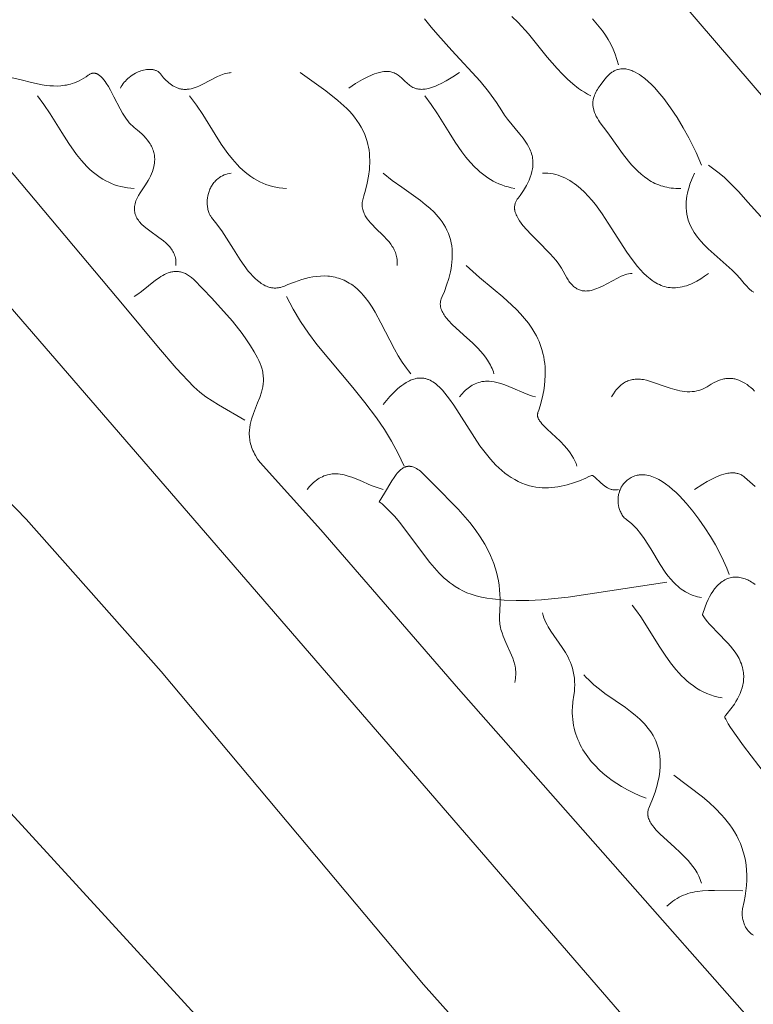
# Model space of a CAD drawing. Units: millimetres. Extents: x 15922 to 64292, y -6793 to 6833.
# Drawn here: x 42165 to 42549, y -878 to -363 of the extents above; entities that cross this region are included whole.
import ezdxf

# ---------------------------------------------------------------- set-up
doc = ezdxf.new("R2010")
doc.units = ezdxf.units.MM
doc.header["$MEASUREMENT"] = 0
doc.layers.add('Layer 1', color=7, linetype='Continuous', lineweight=0)
doc.styles.get("Standard").update_dxf_attribs({"font": 'TT0246M.TTF'})
doc.dimstyles.get("Standard").update_dxf_attribs({"dimtxt": 320, "dimasz": 240, "dimexe": 0.18, "dimexo": 0.0625, "dimgap": 160, "dimtad": 1, "dimdec": 0, "dimlfac": 0.1, "dimrnd": 5, "dimdsep": 46, "dimtxsty": 'Standard', "dimcen": 0, "dimse1": 1, "dimse2": 1, "dimadec": 0, "dimazin": 0, "dimtfac": 1, "dimtdec": 0, "dimtofl": 0, "dimtmove": 1, "dimatfit": 3, "dimfxl": 1, "dimtolj": 1, "dimtzin": 0, "dimarcsym": 0})

# ---------------------------------------------------------------- blocks, each defined once
blk = doc.blocks.new('*D44')
at = {"color": 0, "lineweight": -2, "transparency": 16777216}
blk.add_line((34504.46, 4782.7), (47320.95, 4782.7), dxfattribs=at)
at = {"color": 0, "transparency": 16777216}
for points in [[(34504.46, 4822.7), (34504.46, 4742.7), (34264.46, 4782.7)], [(47320.95, 4822.7), (47320.95, 4742.7), (47560.95, 4782.7)]]:
    blk.add_solid(points, dxfattribs=at)
at = {"layer": 'Defpoints', "color": 0, "transparency": 16777216}
for p in [(47560.95, 4782.7), (47560.95, -3980.49), (34264.46, -4579.81)]:
    blk.add_point(p, dxfattribs=at)
at = {"color": 0, "transparency": 16777216, "insert": (40912.71, 5106.57), "char_height": 320, "attachment_point": 5}
blk.add_mtext('\\A1;1330', dxfattribs=at)

msp = doc.modelspace()

# ---------------------------------------------------------------- linework, layer by layer
at = {"layer": 'Layer 1'}
for points in [[(42108.71, 114.03), (42876.47, -778.69)], [(41641.53, 85.75), (42822.15, -1279.58)], [(42086.78, -360.68), (42089.1, -364.6), (42091.71, -368.43), (42094.55, -372.17), (42097.59, -375.82), (42100.79, -379.37), (42126.97, -404.63), (42136.72, -415.17), (42146.11, -426.12), (42219.33, -513.06), (42237.28, -534.74), (42246.62, -545.6), (42255.8, -555.34), (42257.32, -556.75), (42258.88, -558.07), (42260.47, -559.31), (42262.1, -560.49), (42265.41, -562.68), (42268.79, -564.71), (42282.54, -572.68)], [(42376.58, -362.69), (42380.02, -367.01), (42383.59, -371.18), (42390.96, -379.24), (42405.74, -395.34), (42410.13, -400.79), (42414.23, -406.5), (42417.03, -410.91), (42418.44, -413.09), (42419.96, -415.22), (42426.56, -423.1), (42428.17, -425.15), (42429.67, -427.27), (42430.36, -428.36), (42431, -429.46), (42431.58, -430.59), (42432.11, -431.74), (42432.4, -432.56), (42432.65, -433.37), (42432.87, -434.18), (42433.04, -434.98), (42433.17, -435.77), (42433.27, -436.56), (42433.33, -437.35), (42433.35, -438.13), (42433.35, -438.91), (42433.31, -439.68), (42433.23, -440.44), (42433.13, -441.2), (42433, -441.96), (42432.84, -442.71), (42432.44, -444.19), (42431.95, -445.65), (42431.37, -447.09), (42430.71, -448.51), (42429.99, -449.89), (42428.38, -452.6), (42426.61, -455.2), (42425.63, -456.53), (42425.17, -457.17), (42424.75, -457.81), (42424.56, -458.15), (42424.39, -458.49), (42424.23, -458.85), (42424.09, -459.22), (42423.96, -459.61), (42423.86, -460.03), (42423.78, -460.46), (42423.72, -460.93), (42423.71, -461.23), (42423.7, -461.53), (42423.72, -461.83), (42423.74, -462.14), (42423.77, -462.44), (42423.82, -462.75), (42423.95, -463.37), (42424.12, -463.99), (42424.33, -464.62), (42424.58, -465.25), (42424.87, -465.88), (42425.19, -466.51), (42425.54, -467.14), (42426.32, -468.4), (42427.19, -469.64), (42428.13, -470.86), (42430.15, -473.21), (42432.21, -475.38), (42435.81, -478.93), (42442.38, -485.65), (42445.48, -489.28), (42446.92, -491.19), (42448.28, -493.21), (42451.05, -498.24), (42451.76, -499.4), (42452.15, -499.97), (42452.56, -500.53), (42453.01, -501.09), (42453.5, -501.64), (42454.03, -502.19), (42454.61, -502.73), (42455.05, -503.09), (42455.5, -503.41), (42455.95, -503.71), (42456.4, -503.98), (42456.85, -504.21), (42457.31, -504.42), (42457.76, -504.6), (42458.22, -504.76), (42458.68, -504.88), (42459.14, -504.99), (42459.61, -505.07), (42460.08, -505.12), (42460.55, -505.15), (42461.02, -505.17), (42461.49, -505.15), (42461.96, -505.12), (42462.44, -505.07), (42462.91, -505.01), (42463.87, -504.82), (42464.83, -504.56), (42465.8, -504.25), (42466.77, -503.89), (42467.75, -503.48), (42469.71, -502.56), (42477.58, -498.38), (42479.55, -497.47), (42480.52, -497.08), (42481.5, -496.73), (42482.47, -496.43), (42483.43, -496.19), (42484.39, -496.02), (42484.87, -495.97), (42485.35, -495.93)], [(42463.62, -403.02), (42461.95, -402.12), (42460.34, -401.18), (42458.77, -400.18), (42457.24, -399.12), (42454.28, -396.83), (42451.4, -394.29), (42448.63, -391.56), (42445.97, -388.71), (42440.88, -382.75), (42430.94, -370.57), (42425.53, -364.68), (42422.33, -361.56)], [(42464.61, -362.8), (42468.1, -366.92), (42469.73, -369.08), (42471.28, -371.31), (42472.72, -373.62), (42474.06, -376.03), (42475.28, -378.55), (42476.36, -381.19), (42477.31, -383.96), (42478.1, -386.86)], [(42159.99, -393.43), (42165.39, -394.72), (42170.86, -396.09), (42176.39, -397.24), (42178.41, -397.54), (42180.39, -397.76), (42182.36, -397.88), (42184.31, -397.89), (42186.25, -397.77), (42188.2, -397.53), (42189.18, -397.36), (42190.17, -397.15), (42191.16, -396.9), (42192.16, -396.61), (42193.4, -396.17), (42194.6, -395.68), (42195.78, -395.12), (42196.96, -394.51), (42198.18, -393.78), (42199.36, -393), (42200.56, -392.17), (42201.14, -391.82), (42201.42, -391.67), (42201.72, -391.53), (42202.01, -391.41), (42202.16, -391.36), (42202.31, -391.32), (42202.47, -391.28), (42202.63, -391.25), (42202.79, -391.22), (42202.95, -391.2), (42203.12, -391.18), (42203.29, -391.18), (42203.46, -391.18), (42203.64, -391.18), (42203.82, -391.2), (42204.01, -391.22), (42204.2, -391.25), (42204.39, -391.29), (42204.58, -391.34), (42204.78, -391.4), (42204.97, -391.48), (42205.15, -391.56), (42205.34, -391.65), (42205.53, -391.74), (42205.9, -391.96), (42206.26, -392.21), (42206.62, -392.48), (42206.98, -392.78), (42207.33, -393.1), (42207.67, -393.45), (42208.01, -393.82), (42208.67, -394.6), (42209.31, -395.45), (42209.93, -396.35), (42211.08, -398.22), (42212.13, -400.11), (42213.85, -403.48), (42217.2, -409.91), (42218.44, -412.07), (42219.77, -414.17), (42220.47, -415.18), (42221.21, -416.16), (42221.99, -417.1), (42222.81, -418), (42223.66, -418.81), (42224.54, -419.56), (42226.34, -421.02), (42228.54, -422.99), (42229.59, -424.03), (42230.6, -425.12), (42231.56, -426.27), (42232.44, -427.48), (42232.86, -428.11), (42233.25, -428.77), (42233.61, -429.44), (42233.95, -430.13), (42234.23, -430.78), (42234.47, -431.43), (42234.68, -432.08), (42234.86, -432.72), (42235, -433.36), (42235.12, -434), (42235.21, -434.64), (42235.27, -435.27), (42235.3, -435.91), (42235.3, -436.53), (42235.28, -437.16), (42235.24, -437.78), (42235.17, -438.4), (42235.08, -439.02), (42234.83, -440.24), (42234.5, -441.45), (42234.1, -442.65), (42233.64, -443.83), (42233.11, -445), (42232.54, -446.15), (42231.92, -447.29), (42230.58, -449.52), (42227.64, -453.83), (42226.84, -455.19), (42226.12, -456.59), (42225.8, -457.3), (42225.51, -458.02), (42225.26, -458.75), (42225.06, -459.48), (42224.89, -460.23), (42224.78, -460.99), (42224.74, -461.37), (42224.72, -461.75), (42224.71, -462.13), (42224.72, -462.52), (42224.74, -462.91), (42224.78, -463.3), (42224.83, -463.69), (42224.9, -464.09), (42224.99, -464.49), (42225.09, -464.89), (42225.22, -465.29), (42225.36, -465.69), (42225.66, -466.35), (42225.99, -466.98), (42226.36, -467.59), (42226.76, -468.17), (42227.18, -468.73), (42227.62, -469.26), (42228.09, -469.78), (42228.57, -470.28), (42229.59, -471.22), (42230.65, -472.11), (42232.82, -473.76), (42237.54, -477.09), (42239.94, -478.93), (42241.08, -479.91), (42242.16, -480.95), (42242.67, -481.49), (42243.16, -482.04), (42243.62, -482.61), (42244.06, -483.2), (42244.47, -483.81), (42244.84, -484.43), (42245.18, -485.08), (42245.49, -485.75), (42245.75, -486.43), (42245.97, -487.14), (42246.16, -487.87), (42246.29, -488.62), (42246.38, -489.4), (42246.41, -490.2), (42246.4, -491.03), (42246.33, -491.89)], [(42275.3, -390.9), (42274.83, -390.93), (42274.37, -390.98), (42273.45, -391.12), (42272.55, -391.32), (42271.65, -391.56), (42270.76, -391.85), (42269.89, -392.18), (42268.16, -392.93), (42260.45, -396.97), (42258.47, -397.9), (42257.47, -398.32), (42256.47, -398.69), (42255.46, -399.01), (42254.44, -399.28), (42253.41, -399.48), (42252.89, -399.55), (42252.37, -399.61), (42251.9, -399.64), (42251.43, -399.65), (42250.97, -399.65), (42250.52, -399.63), (42250.08, -399.59), (42249.64, -399.54), (42249.21, -399.47), (42248.78, -399.38), (42248.36, -399.28), (42247.95, -399.17), (42247.54, -399.04), (42247.13, -398.9), (42246.34, -398.57), (42245.57, -398.19), (42244.82, -397.76), (42244.09, -397.28), (42243.38, -396.76), (42242.67, -396.19), (42241.99, -395.58), (42241.31, -394.93), (42239.99, -393.53), (42238.9, -392.21), (42238.4, -391.58), (42238.18, -391.3), (42237.95, -391.06), (42237.84, -390.94), (42237.72, -390.83), (42237.59, -390.71), (42237.45, -390.6), (42237.31, -390.49), (42237.15, -390.38), (42236.79, -390.16), (42236.46, -389.99), (42236.13, -389.84), (42235.79, -389.71), (42235.44, -389.59), (42235.09, -389.49), (42234.74, -389.4), (42234.38, -389.33), (42234.01, -389.27), (42233.64, -389.23), (42233.28, -389.21), (42232.53, -389.19), (42231.77, -389.22), (42231.02, -389.3), (42230.26, -389.43), (42229.51, -389.59), (42228.77, -389.78), (42228.04, -390.01), (42227.33, -390.26), (42226.64, -390.54), (42225.97, -390.84), (42225.33, -391.15), (42224.45, -391.65), (42223.6, -392.18), (42222.78, -392.76), (42221.96, -393.39), (42221.27, -394), (42220.62, -394.62), (42220, -395.27), (42219.41, -395.94), (42218.86, -396.64), (42218.33, -397.38), (42217.83, -398.16), (42217.35, -398.98)], [(42311.51, -390.9), (42324.85, -400.46), (42331.28, -405.46), (42334.36, -408.19), (42335.84, -409.62), (42337.27, -411.11), (42338.64, -412.65), (42339.95, -414.26), (42341.19, -415.92), (42342.35, -417.66), (42343.43, -419.47), (42344.41, -421.35), (42345.29, -423.32), (42346.06, -425.37), (42346.53, -426.9), (42346.92, -428.41), (42347.25, -429.94), (42347.52, -431.52), (42347.73, -433.24), (42347.86, -434.93), (42347.92, -436.61), (42347.91, -438.28), (42347.84, -439.95), (42347.71, -441.62), (42347.29, -445.01), (42346.58, -448.72), (42345.67, -452.37), (42344.77, -455.39), (42344.39, -456.76), (42344.23, -457.44), (42344.1, -458.11), (42344.01, -458.78), (42343.95, -459.46), (42343.94, -460.16), (42343.98, -460.87), (42344.02, -461.23), (42344.07, -461.61), (42344.14, -461.99), (42344.22, -462.37), (42344.44, -463.17), (42344.72, -464.01), (42344.98, -464.63), (42345.27, -465.22), (42345.58, -465.8), (42345.91, -466.36), (42346.26, -466.91), (42346.63, -467.44), (42347.41, -468.48), (42348.24, -469.46), (42349.11, -470.41), (42350.91, -472.21), (42355.1, -476.25), (42357.11, -478.36), (42358.04, -479.47), (42358.92, -480.62), (42359.72, -481.8), (42360.09, -482.42), (42360.44, -483.04), (42360.76, -483.69), (42361.05, -484.34), (42361.32, -485.01), (42361.56, -485.7), (42361.77, -486.41), (42361.94, -487.13), (42362.08, -487.87), (42362.19, -488.63), (42362.25, -489.42), (42362.28, -490.22), (42362.27, -491.04), (42362.22, -491.89)], [(42336.87, -398.98), (42340.45, -396.64), (42344.12, -394.47), (42346.56, -393.19), (42349.09, -392.04), (42350.39, -391.54), (42351.69, -391.11), (42353, -390.74), (42354.32, -390.46), (42355.31, -390.33), (42355.79, -390.29), (42356.27, -390.26), (42356.75, -390.26), (42357.23, -390.27), (42357.72, -390.3), (42358.22, -390.35), (42358.86, -390.47), (42359.47, -390.62), (42360.06, -390.8), (42360.63, -391.02), (42361.18, -391.27), (42361.73, -391.56), (42362.28, -391.9), (42362.83, -392.28), (42363.68, -392.95), (42364.49, -393.66), (42366.06, -395.16), (42367.64, -396.63), (42368.47, -397.32), (42368.9, -397.65), (42369.35, -397.96), (42369.94, -398.32), (42370.53, -398.63), (42371.14, -398.9), (42371.77, -399.14), (42372.33, -399.3), (42372.89, -399.43), (42373.43, -399.52), (42373.98, -399.59), (42374.53, -399.62), (42375.08, -399.63), (42375.65, -399.61), (42376.22, -399.57), (42376.98, -399.47), (42377.74, -399.34), (42378.5, -399.18), (42379.26, -398.99), (42380.77, -398.52), (42382.28, -397.97), (42383.76, -397.33), (42385.22, -396.64), (42388, -395.16), (42391.45, -393.11), (42394.81, -390.9)], [(42510.7, -451.49), (42509.42, -451.51), (42508.17, -451.47), (42506.96, -451.4), (42505.77, -451.28), (42504.61, -451.11), (42503.48, -450.91), (42502.38, -450.67), (42501.3, -450.38), (42500.25, -450.05), (42499.22, -449.69), (42498.21, -449.28), (42497.22, -448.84), (42496.25, -448.37), (42495.3, -447.85), (42494.37, -447.3), (42493.46, -446.72), (42491.68, -445.45), (42489.95, -444.05), (42488.27, -442.52), (42486.63, -440.87), (42485.01, -439.11), (42483.42, -437.24), (42480.26, -433.2), (42473.38, -423.65), (42470.96, -420.38), (42469.52, -418.49), (42468.24, -416.66), (42467.63, -415.72), (42467.06, -414.75), (42466.53, -413.76), (42466.05, -412.75), (42465.62, -411.69), (42465.24, -410.6), (42465, -409.64), (42464.9, -409.17), (42464.83, -408.7), (42464.77, -408.22), (42464.73, -407.74), (42464.72, -407.25), (42464.72, -406.75), (42464.74, -406.32), (42464.78, -405.9), (42464.84, -405.49), (42464.91, -405.08), (42465.09, -404.26), (42465.32, -403.46), (42465.59, -402.68), (42465.91, -401.9), (42466.27, -401.15), (42466.66, -400.41), (42467.07, -399.68), (42467.52, -398.98), (42468.46, -397.61), (42470.44, -395.08), (42471.19, -394.11), (42471.93, -393.2), (42472.59, -392.48), (42473.27, -391.82), (42473.98, -391.22), (42474.34, -390.94), (42474.71, -390.68), (42475.09, -390.43), (42475.47, -390.21), (42475.87, -389.99), (42476.28, -389.8), (42476.69, -389.61), (42477.12, -389.45), (42477.56, -389.3), (42478.01, -389.17), (42478.68, -389.03), (42479.34, -388.93), (42480, -388.88), (42480.65, -388.87), (42481.29, -388.9), (42481.94, -388.97), (42482.57, -389.07), (42483.2, -389.2), (42483.83, -389.37), (42484.45, -389.57), (42485.07, -389.79), (42485.68, -390.04), (42486.89, -390.61), (42488.09, -391.26), (42489.06, -391.86), (42490.02, -392.51), (42491.89, -393.93), (42493.71, -395.49), (42495.47, -397.16), (42497.17, -398.92), (42498.79, -400.73), (42501.82, -404.44), (42505.42, -409.33), (42508.81, -414.43), (42511.99, -419.69), (42514.98, -425.06), (42518.73, -432.6), (42520.22, -435.95), (42521.56, -439.37)], [(42173.89, -403.02), (42177.32, -407.61), (42180.53, -412.39), (42186.63, -422.21), (42190.36, -428.04), (42194.32, -433.67), (42196.95, -436.93), (42199.76, -440), (42201.13, -441.33), (42202.51, -442.57), (42203.91, -443.72), (42205.33, -444.8), (42206.77, -445.78), (42208.23, -446.69), (42209.72, -447.52), (42211.23, -448.27), (42212.78, -448.93), (42214.35, -449.53), (42215.96, -450.04), (42217.61, -450.48), (42219.3, -450.84), (42221.02, -451.13), (42222.79, -451.35), (42224.6, -451.49)], [(42253.57, -403.02), (42257.16, -407.85), (42260.52, -412.88), (42266.92, -423.2), (42270.19, -428.29), (42273.65, -433.22), (42276, -436.18), (42278.47, -439.01), (42279.89, -440.45), (42281.32, -441.79), (42282.76, -443.04), (42284.22, -444.21), (42285.7, -445.28), (42287.21, -446.27), (42288.74, -447.17), (42290.3, -447.98), (42291.9, -448.71), (42293.53, -449.36), (42295.2, -449.92), (42296.92, -450.39), (42298.68, -450.79), (42300.49, -451.1), (42302.35, -451.34), (42304.27, -451.49)], [(42376.7, -403.02), (42380.13, -407.61), (42383.33, -412.39), (42389.44, -422.21), (42392.68, -427.3), (42396.1, -432.26), (42398.22, -435.04), (42400.45, -437.71), (42402.99, -440.4), (42404.28, -441.63), (42405.59, -442.8), (42406.93, -443.9), (42408.28, -444.93), (42409.67, -445.89), (42411.08, -446.78), (42412.52, -447.61), (42414, -448.36), (42415.52, -449.05), (42417.08, -449.67), (42418.68, -450.23), (42420.33, -450.72), (42422.03, -451.14), (42423.78, -451.49)], [(42525.19, -439.37), (42528.11, -441.38), (42530.89, -443.52), (42533.57, -445.79), (42536.15, -448.18), (42541.12, -453.24), (42545.94, -458.6), (42557.69, -471.78)], [(42275.3, -443.42), (42274.35, -443.6), (42273.43, -443.83), (42272.53, -444.11), (42271.66, -444.44), (42270.81, -444.84), (42269.98, -445.29), (42269.16, -445.81), (42268.35, -446.4), (42267.92, -446.77), (42267.5, -447.16), (42267.09, -447.57), (42266.71, -448), (42266.34, -448.44), (42265.99, -448.9), (42265.65, -449.37), (42265.34, -449.85), (42265.04, -450.35), (42264.76, -450.86), (42264.49, -451.38), (42264.25, -451.92), (42264.03, -452.46), (42263.82, -453.01), (42263.63, -453.57), (42263.46, -454.13), (42263.18, -455.28), (42262.98, -456.46), (42262.86, -457.65), (42262.81, -458.84), (42262.86, -460.05), (42262.91, -460.65), (42262.98, -461.24), (42263.08, -461.84), (42263.19, -462.43), (42263.33, -463.02), (42263.49, -463.61), (42263.66, -464.1), (42263.84, -464.55), (42264.02, -464.97), (42264.21, -465.35), (42264.41, -465.71), (42264.62, -466.04), (42264.83, -466.36), (42265.06, -466.67), (42267.18, -469.23), (42270.4, -473.68), (42276.51, -483.28), (42280.1, -488.93), (42282.14, -491.87), (42284.33, -494.73), (42285.48, -496.09), (42286.67, -497.39), (42287.9, -498.61), (42289.16, -499.73), (42289.8, -500.25), (42290.46, -500.75), (42291.12, -501.2), (42291.79, -501.63), (42292.47, -502.02), (42293.15, -502.38), (42293.85, -502.69), (42294.55, -502.97), (42295.04, -503.12), (42295.52, -503.25), (42296, -503.37), (42296.47, -503.46), (42296.94, -503.53), (42297.41, -503.58), (42297.87, -503.61), (42298.34, -503.62), (42298.8, -503.61), (42299.27, -503.58), (42299.73, -503.53), (42300.2, -503.47), (42300.68, -503.38), (42301.16, -503.27), (42302.13, -503.01), (42302.86, -502.74), (42303.58, -502.45), (42305.01, -501.83), (42308.43, -500.46), (42312.33, -499.16), (42314.28, -498.62), (42316.23, -498.16), (42318.18, -497.78), (42320.13, -497.51), (42322.06, -497.35), (42324, -497.3), (42325.92, -497.38), (42326.88, -497.47), (42327.84, -497.59), (42328.79, -497.76), (42329.74, -497.95), (42330.69, -498.19), (42331.63, -498.46), (42332.57, -498.77), (42333.5, -499.13), (42334.44, -499.53), (42335.36, -499.97), (42336.28, -500.46), (42337.2, -500.99), (42338.11, -501.57), (42339.01, -502.19), (42340.2, -503.12), (42341.35, -504.11), (42342.45, -505.16), (42343.5, -506.25), (42344.52, -507.39), (42345.5, -508.57), (42347.36, -511.03), (42349.1, -513.62), (42350.73, -516.3), (42353.76, -521.79), (42360.9, -535.68), (42362.83, -539.08), (42364.88, -542.37), (42367.08, -545.51), (42368.24, -547), (42369.46, -548.44)], [(42354.97, -443.42), (42359.72, -447.25), (42364.62, -450.82), (42374.49, -457.88), (42376.94, -459.83), (42379.3, -461.84), (42381.55, -463.99), (42383.72, -466.33), (42384.77, -467.62), (42385.74, -468.94), (42386.66, -470.31), (42387.53, -471.76), (42388.34, -473.37), (42389.05, -474.99), (42389.64, -476.62), (42390.14, -478.27), (42390.52, -479.92), (42390.81, -481.58), (42391.01, -483.25), (42391.11, -484.93), (42391.14, -486.62), (42391.07, -488.32), (42390.94, -490.03), (42390.72, -491.74), (42390.45, -493.46), (42390.1, -495.19), (42389.23, -498.66), (42388.17, -502.07), (42386.96, -505.41), (42385.83, -508.12), (42385.36, -509.32), (42385.18, -509.9), (42385.02, -510.48), (42384.96, -510.76), (42384.91, -511.06), (42384.88, -511.35), (42384.85, -511.65), (42384.84, -511.95), (42384.84, -512.26), (42384.86, -512.58), (42384.89, -512.9), (42384.94, -513.22), (42385.01, -513.56), (42385.09, -513.91), (42385.19, -514.26), (42385.31, -514.63), (42385.45, -515.01), (42385.78, -515.81), (42386.11, -516.44), (42386.46, -517.05), (42386.85, -517.66), (42387.25, -518.26), (42388.13, -519.41), (42389.08, -520.53), (42391.09, -522.62), (42393.12, -524.54), (42398.77, -529.6), (42401.71, -532.3), (42404.56, -535.14), (42405.93, -536.62), (42407.23, -538.15), (42408.46, -539.73), (42409.59, -541.35), (42410.62, -543.04), (42411.08, -543.9), (42411.52, -544.78), (42411.92, -545.67), (42412.29, -546.58), (42412.63, -547.5), (42412.92, -548.44)], [(42438.27, -443.42), (42439.73, -443.43), (42441.16, -443.52), (42442.56, -443.69), (42443.93, -443.93), (42445.27, -444.24), (42446.58, -444.62), (42447.86, -445.06), (42449.12, -445.56), (42450.35, -446.12), (42451.55, -446.75), (42452.73, -447.42), (42453.88, -448.15), (42455.01, -448.92), (42456.12, -449.74), (42458.26, -451.52), (42460.31, -453.45), (42462.29, -455.51), (42464.2, -457.69), (42466.03, -459.96), (42469.52, -464.71), (42472.79, -469.58), (42482.59, -484.76), (42485.29, -488.6), (42488.17, -492.3), (42489.7, -494.06), (42491.29, -495.75), (42492.96, -497.33), (42494.69, -498.81), (42495.77, -499.61), (42496.87, -500.36), (42497.76, -500.89), (42498.64, -501.37), (42499.54, -501.81), (42500.47, -502.22), (42501.41, -502.56), (42502.34, -502.85), (42503.26, -503.09), (42504.19, -503.27), (42505.12, -503.4), (42506.07, -503.49), (42507.03, -503.52), (42508.02, -503.5), (42509.2, -503.4), (42510.36, -503.24), (42511.51, -503.01), (42512.65, -502.72), (42513.77, -502.38), (42514.88, -501.99), (42515.97, -501.54), (42517.05, -501.06), (42519.17, -499.96), (42521.23, -498.72), (42523.23, -497.37), (42525.19, -495.93)], [(42549, -505.85), (42548.65, -505.64), (42548.3, -505.42), (42547.96, -505.18), (42547.63, -504.93), (42546.97, -504.38), (42546.33, -503.79), (42545.11, -502.52), (42543.95, -501.19), (42541.82, -498.64), (42539.79, -496.44), (42537.68, -494.34), (42525.04, -483.01), (42523.07, -481.05), (42521.22, -479.04), (42519.48, -476.92), (42518.64, -475.79), (42517.83, -474.61), (42516.89, -473.05), (42516.07, -471.48), (42515.34, -469.84), (42514.7, -468.1), (42514.26, -466.49), (42513.93, -464.9), (42513.7, -463.3), (42513.58, -461.72), (42513.55, -460.14), (42513.61, -458.56), (42513.75, -457), (42513.97, -455.44), (42514.27, -453.9), (42514.64, -452.36), (42515.06, -450.84), (42515.55, -449.33), (42516.66, -446.34), (42517.94, -443.42)], [(42398.43, -491.89), (42405.42, -498.09), (42412.58, -504.05), (42417.55, -508.21), (42422.36, -512.53), (42424.67, -514.77), (42426.88, -517.09), (42428.97, -519.49), (42430.94, -521.98), (42432.76, -524.58), (42434.41, -527.3), (42435.17, -528.71), (42435.88, -530.15), (42436.53, -531.62), (42437.14, -533.14), (42437.69, -534.69), (42438.18, -536.28), (42438.61, -537.91), (42438.98, -539.58), (42439.28, -541.3), (42439.52, -543.06), (42439.68, -544.87), (42439.78, -546.72), (42439.77, -549.37), (42439.63, -551.97), (42439.37, -554.56), (42438.99, -557.17), (42438.15, -561.29), (42437.09, -565.34), (42436.35, -567.57), (42435.97, -568.76), (42435.83, -569.28), (42435.78, -569.52), (42435.74, -569.74), (42435.72, -569.96), (42435.72, -570.18), (42435.72, -570.28), (42435.73, -570.38), (42435.75, -570.58), (42435.78, -570.78), (42435.83, -570.98), (42435.89, -571.19), (42435.95, -571.4), (42436.03, -571.61), (42436.12, -571.82), (42436.33, -572.23), (42436.56, -572.65), (42436.83, -573.07), (42437.12, -573.48), (42437.42, -573.89), (42438.08, -574.7), (42438.79, -575.47), (42439.49, -576.2), (42440.81, -577.48), (42445.26, -581.61), (42447.57, -583.83), (42449.82, -586.16), (42450.89, -587.38), (42451.91, -588.63), (42452.87, -589.91), (42453.76, -591.23), (42454.57, -592.59), (42455.28, -593.99), (42455.6, -594.71), (42455.89, -595.43), (42456.15, -596.17), (42456.38, -596.91)], [(42224.6, -508.05), (42226.49, -506.78), (42228.37, -505.39), (42232.09, -502.42), (42235.8, -499.51), (42237.66, -498.2), (42238.6, -497.6), (42239.54, -497.04), (42240.49, -496.54), (42241.44, -496.09), (42242.39, -495.71), (42242.88, -495.54), (42243.36, -495.39), (42243.84, -495.26), (42244.33, -495.15), (42244.82, -495.06), (42245.31, -494.99), (42245.81, -494.94), (42246.3, -494.92), (42246.8, -494.92), (42247.3, -494.94), (42247.81, -494.98), (42248.31, -495.06), (42248.82, -495.15), (42249.33, -495.28), (42249.85, -495.43), (42250.37, -495.61), (42250.89, -495.82), (42251.41, -496.06), (42251.94, -496.33), (42252.47, -496.63), (42253.01, -496.97), (42253.55, -497.33), (42254.09, -497.73), (42254.64, -498.17), (42255.74, -499.14), (42265.22, -508.93), (42275.96, -521), (42281.03, -527.43), (42283.37, -530.66), (42285.52, -533.86), (42287.45, -537.02), (42289.12, -540.11), (42289.84, -541.62), (42290.48, -543.11), (42291.05, -544.56), (42291.52, -545.99), (42291.72, -546.8), (42291.88, -547.61), (42292.01, -548.41), (42292.11, -549.19), (42292.17, -549.97), (42292.21, -550.75), (42292.22, -551.51), (42292.19, -552.27), (42292.07, -553.77), (42291.85, -555.24), (42291.55, -556.69), (42291.18, -558.13), (42290.27, -560.96), (42289.22, -563.76), (42287.03, -569.34), (42286.07, -572.18), (42285.67, -573.61), (42285.33, -575.07), (42285.08, -576.55), (42284.91, -578.04), (42284.84, -579.57), (42284.84, -580.34), (42284.88, -581.13), (42284.94, -581.92), (42285.04, -582.72), (42285.17, -583.52), (42285.34, -584.34), (42285.54, -585.17), (42285.78, -586), (42286.06, -586.85), (42286.38, -587.7), (42286.74, -588.57), (42287.14, -589.45), (42287.59, -590.34), (42288.09, -591.25), (42289.22, -593.09), (42290.56, -594.99), (42322.25, -630.16), (42394.29, -713.36), (42630.21, -980.66)], [(42304.27, -508.05), (42307.77, -514.72), (42311.64, -521.09), (42315.8, -527.21), (42320.21, -533.13), (42338.98, -555.75), (42345.36, -563.54), (42351.48, -571.59), (42355.59, -577.62), (42359.36, -583.76), (42362.77, -590.15), (42365.84, -596.91)], [(42094.22, -548.44), (42168.1, -624.54), (42238.66, -704.26), (42375.97, -868.02), (42448.67, -949.43)], [(42354.97, -564.6), (42358.46, -560.44), (42360.41, -558.38), (42362.47, -556.42), (42363.54, -555.51), (42364.63, -554.64), (42365.75, -553.84), (42366.89, -553.1), (42368.05, -552.45), (42368.63, -552.15), (42369.22, -551.88), (42369.81, -551.63), (42370.41, -551.41), (42371.01, -551.22), (42371.62, -551.05), (42372.09, -550.94), (42372.56, -550.86), (42373.01, -550.79), (42373.47, -550.74), (42373.93, -550.71), (42374.39, -550.7), (42374.86, -550.7), (42375.34, -550.73), (42375.79, -550.78), (42376.23, -550.84), (42376.66, -550.93), (42377.09, -551.02), (42377.5, -551.13), (42377.9, -551.25), (42378.3, -551.39), (42378.7, -551.54), (42379.47, -551.89), (42380.24, -552.29), (42381, -552.74), (42381.77, -553.25), (42382.53, -553.83), (42383.26, -554.43), (42384.67, -555.72), (42386.01, -557.12), (42387.29, -558.6), (42389.69, -561.73), (42391.92, -564.96), (42405.59, -586.18), (42408.27, -589.75), (42411.04, -593.12), (42413.95, -596.26), (42415.46, -597.73), (42417.02, -599.12), (42418.63, -600.44), (42420.29, -601.67), (42422, -602.82), (42423.78, -603.87), (42425.62, -604.82), (42427.53, -605.68), (42429.52, -606.42), (42431.58, -607.05), (42433.26, -607.44), (42434.93, -607.74), (42436.59, -607.95), (42438.24, -608.09), (42439.89, -608.14), (42441.53, -608.13), (42443.17, -608.04), (42444.8, -607.88), (42446.43, -607.65), (42448.05, -607.36), (42451.29, -606.6), (42454.51, -605.63), (42457.72, -604.45), (42461, -603.06), (42462.64, -602.26), (42463.58, -601.83), (42463.92, -601.68), (42463.99, -601.66), (42464.04, -601.64), (42464.06, -601.64), (42464.08, -601.63), (42464.1, -601.63), (42464.1, -601.63), (42464.11, -601.63), (42464.11, -601.63), (42464.11, -601.63), (42464.11, -601.63), (42464.11, -601.63), (42464.11, -601.63), (42464.11, -601.63), (42464.11, -601.63), (42464.11, -601.63), (42464.11, -601.63), (42464.14, -601.63), (42464.17, -601.63), (42464.21, -601.64), (42464.24, -601.64), (42464.27, -601.65), (42464.3, -601.66), (42464.37, -601.68), (42464.44, -601.7), (42464.5, -601.73), (42464.57, -601.76), (42464.64, -601.79), (42464.78, -601.87), (42464.93, -601.96), (42465.07, -602.06), (42465.21, -602.17), (42465.49, -602.39), (42465.75, -602.61), (42466.17, -603.01), (42468.78, -605.46), (42470.15, -606.64), (42470.86, -607.18), (42471.59, -607.68), (42472.34, -608.13), (42472.72, -608.33), (42473.1, -608.52), (42473.49, -608.69), (42473.88, -608.84), (42474.28, -608.97), (42474.68, -609.07), (42475.09, -609.16), (42475.5, -609.22), (42475.92, -609.26), (42476.35, -609.27), (42476.78, -609.25), (42477.21, -609.21), (42477.66, -609.14), (42478.1, -609.03)], [(42474.48, -560.56), (42475.47, -559.01), (42476.46, -557.61), (42476.97, -556.97), (42477.48, -556.36), (42478, -555.79), (42478.52, -555.25), (42479.06, -554.75), (42479.59, -554.29), (42480.14, -553.86), (42480.7, -553.47), (42481.26, -553.1), (42481.84, -552.78), (42482.42, -552.49), (42483.02, -552.23), (42483.62, -552), (42484.24, -551.8), (42484.87, -551.64), (42485.52, -551.51), (42486.17, -551.41), (42486.84, -551.34), (42487.53, -551.3), (42488.22, -551.29), (42488.94, -551.32), (42489.67, -551.37), (42490.42, -551.45), (42491.18, -551.56), (42492.76, -551.86), (42494.41, -552.28), (42505.15, -555.99), (42507.72, -556.76), (42509, -557.09), (42510.27, -557.37), (42511.55, -557.59), (42512.85, -557.76), (42514.17, -557.85), (42515.52, -557.88), (42516.74, -557.81), (42517.93, -557.67), (42519.08, -557.46), (42520.21, -557.18), (42521.33, -556.82), (42522.43, -556.38), (42523.52, -555.86), (42524.62, -555.26), (42526.61, -553.96), (42528.25, -553.01), (42529.38, -552.46), (42530.5, -551.99), (42531.61, -551.6), (42532.7, -551.3), (42533.24, -551.18), (42533.78, -551.08), (42534.32, -551), (42534.85, -550.94), (42535.38, -550.9), (42535.92, -550.88), (42536.45, -550.88), (42536.97, -550.91), (42537.5, -550.95), (42538.03, -551.01), (42538.55, -551.1), (42539.08, -551.21), (42539.61, -551.33), (42540.13, -551.48), (42540.65, -551.65), (42541.18, -551.84), (42542.23, -552.29), (42543.29, -552.82), (42544.35, -553.43), (42545.42, -554.13), (42546.46, -554.92), (42547.47, -555.75), (42548.46, -556.62), (42549.41, -557.54)], [(42394.81, -560.56), (42396.06, -559.09), (42397.35, -557.73), (42398.01, -557.1), (42398.69, -556.5), (42399.39, -555.94), (42400.11, -555.41), (42400.84, -554.92), (42401.6, -554.46), (42402.37, -554.04), (42403.17, -553.67), (42404, -553.34), (42404.85, -553.05), (42405.73, -552.81), (42406.64, -552.61), (42407.26, -552.51), (42407.88, -552.44), (42408.5, -552.4), (42409.13, -552.37), (42409.8, -552.37), (42410.47, -552.4), (42411.79, -552.52), (42413.1, -552.72), (42414.42, -553), (42416.57, -553.61), (42418.67, -554.33), (42422.82, -556.02), (42428.66, -558.53), (42431.63, -559.65), (42433.13, -560.14), (42434.65, -560.56)], [(42503.46, -657.51), (42451.72, -665.47), (42437.91, -666.8), (42431.16, -667.14), (42424.57, -667.2), (42418.21, -666.95), (42412.12, -666.34), (42409.19, -665.89), (42406.35, -665.33), (42403.61, -664.66), (42400.96, -663.88), (42398.8, -663.08), (42396.72, -662.15), (42394.69, -661.08), (42392.68, -659.87), (42391.18, -658.83), (42389.72, -657.73), (42388.31, -656.57), (42386.93, -655.37), (42384.31, -652.82), (42381.8, -650.11), (42379.41, -647.28), (42377.09, -644.33), (42372.6, -638.25), (42363.48, -626.09), (42361.03, -623.22), (42358.46, -620.47), (42355.75, -617.87), (42354.33, -616.63), (42352.87, -615.45), (42355.69, -611.04), (42359.54, -604.45), (42360.62, -602.8), (42361.74, -601.25), (42362.33, -600.53), (42362.92, -599.85), (42363.53, -599.23), (42364.16, -598.66), (42364.56, -598.34), (42364.97, -598.05), (42365.37, -597.79), (42365.78, -597.57), (42366.18, -597.38), (42366.39, -597.29), (42366.59, -597.22), (42366.79, -597.15), (42367, -597.09), (42367.2, -597.03), (42367.41, -596.99), (42367.62, -596.95), (42367.82, -596.93), (42368.04, -596.91), (42368.25, -596.89), (42368.46, -596.89), (42368.68, -596.89), (42368.89, -596.91), (42369.11, -596.93), (42369.56, -596.99), (42370.01, -597.09), (42370.48, -597.22), (42370.96, -597.38), (42371.3, -597.52), (42371.64, -597.69), (42372.33, -598.07), (42373.03, -598.5), (42373.72, -598.99), (42374.42, -599.53), (42375.11, -600.1), (42376.47, -601.33), (42381.46, -606.34), (42394.28, -619.38), (42400.29, -626.34), (42403.11, -630.02), (42405.78, -633.85), (42408.12, -637.69), (42410.18, -641.6), (42411.12, -643.61), (42411.99, -645.67), (42412.8, -647.79), (42413.55, -649.98), (42414.21, -652.31), (42414.77, -654.61), (42415.23, -656.9), (42415.6, -659.18), (42415.87, -661.49), (42416.05, -663.82), (42416.14, -666.2), (42416.15, -668.64), (42415.8, -675.42), (42415.81, -676.98), (42415.85, -677.78), (42415.93, -678.61), (42416.04, -679.46), (42416.18, -680.34), (42416.38, -681.27), (42416.62, -682.24), (42417.15, -684.03), (42417.77, -685.77), (42419.19, -689.14), (42422.16, -695.69), (42422.81, -697.34), (42423.37, -699.01), (42423.82, -700.72), (42424, -701.58), (42424.15, -702.46), (42424.26, -703.35), (42424.33, -704.25), (42424.36, -705.17), (42424.35, -706.1), (42424.28, -707.06), (42424.17, -708.02), (42424, -709.01), (42423.78, -710.02)], [(42315.14, -609.03), (42316.44, -607.5), (42317.8, -606.09), (42318.5, -605.43), (42319.21, -604.81), (42319.95, -604.23), (42320.7, -603.69), (42321.47, -603.19), (42322.27, -602.74), (42323.09, -602.33), (42323.93, -601.96), (42324.8, -601.64), (42325.7, -601.37), (42326.63, -601.15), (42327.58, -600.99), (42328.25, -600.91), (42328.9, -600.87), (42329.56, -600.84), (42330.23, -600.85), (42331.34, -600.91), (42332.42, -601.04), (42333.5, -601.21), (42334.59, -601.44), (42336.61, -601.99), (42338.6, -602.66), (42342.52, -604.22), (42348.67, -606.88), (42351.8, -608.08), (42353.38, -608.59), (42354.97, -609.03)], [(42536.05, -653.47), (42534.82, -650.16), (42533.18, -646.43), (42531.18, -642.37), (42528.86, -638.06), (42526.24, -633.61), (42523.37, -629.11), (42520.28, -624.64), (42517.01, -620.3), (42513.59, -616.19), (42510.06, -612.39), (42508.27, -610.64), (42506.46, -609.01), (42504.64, -607.49), (42502.82, -606.12), (42501, -604.9), (42499.18, -603.83), (42498.28, -603.36), (42497.37, -602.94), (42496.47, -602.56), (42495.57, -602.23), (42494.68, -601.94), (42493.8, -601.71), (42492.91, -601.53), (42492.04, -601.41), (42491.17, -601.33), (42490.31, -601.32), (42489.46, -601.36), (42489.03, -601.4), (42488.61, -601.46), (42487.96, -601.58), (42487.31, -601.74), (42486.68, -601.93), (42486.05, -602.16), (42485.44, -602.42), (42484.84, -602.72), (42484.25, -603.05), (42483.67, -603.42), (42483.16, -603.77), (42482.67, -604.15), (42481.73, -604.97), (42481.37, -605.35), (42481.03, -605.75), (42480.7, -606.16), (42480.39, -606.58), (42480.1, -607.01), (42479.83, -607.44), (42479.58, -607.89), (42479.34, -608.34), (42479.13, -608.8), (42478.93, -609.27), (42478.74, -609.74), (42478.58, -610.22), (42478.44, -610.71), (42478.31, -611.2), (42478.2, -611.7), (42478.11, -612.2), (42478.03, -612.7), (42477.98, -613.21), (42477.94, -613.72), (42477.92, -614.24), (42477.93, -615.27), (42478.02, -616.31), (42478.18, -617.35), (42478.4, -618.4), (42478.7, -619.43), (42479.07, -620.45), (42479.31, -620.99), (42479.56, -621.51), (42479.84, -622.01), (42480.13, -622.49), (42480.45, -622.95), (42480.8, -623.39), (42481.17, -623.8), (42481.58, -624.2), (42481.86, -624.43), (42482.15, -624.64), (42482.74, -625.06), (42484.11, -626.14), (42485.06, -626.97), (42485.97, -627.83), (42487.71, -629.65), (42489.73, -632.12), (42491.59, -634.67), (42495.05, -640.06), (42499.99, -648.3), (42502.63, -652.28), (42504.03, -654.19), (42505.52, -656.03), (42506.86, -657.51), (42508.27, -658.92), (42509.14, -659.7), (42510.02, -660.43), (42510.93, -661.13), (42511.88, -661.8), (42513.2, -662.61), (42514.53, -663.33), (42515.9, -663.96), (42517.32, -664.51), (42518.38, -664.85), (42519.43, -665.13), (42520.48, -665.38), (42521.56, -665.58)], [(42517.94, -609.03), (42522.37, -606.17), (42524.64, -604.83), (42526.95, -603.59), (42529.43, -602.41), (42530.72, -601.87), (42532.03, -601.39), (42533.35, -600.98), (42534.69, -600.66), (42535.36, -600.53), (42536.03, -600.43), (42536.7, -600.35), (42537.37, -600.31), (42538.22, -600.32), (42538.63, -600.34), (42539.03, -600.38), (42539.43, -600.43), (42539.83, -600.5), (42540.24, -600.59), (42540.66, -600.69), (42541.14, -600.85), (42541.6, -601.03), (42542.05, -601.22), (42542.48, -601.44), (42542.9, -601.67), (42543.32, -601.93), (42543.74, -602.21), (42544.16, -602.51), (42549.67, -607.47)], [(42549.65, -658.79), (42548.4, -657.89), (42547.76, -657.47), (42547.11, -657.08), (42546.45, -656.72), (42545.79, -656.39), (42545.11, -656.08), (42544.43, -655.81), (42543.74, -655.57), (42543.05, -655.36), (42542.35, -655.19), (42541.64, -655.05), (42540.94, -654.96), (42540.22, -654.9), (42539.51, -654.88), (42538.79, -654.9), (42538.07, -654.97), (42537.35, -655.08), (42536.63, -655.24), (42535.91, -655.44), (42535.19, -655.7), (42534.47, -656), (42533.76, -656.35), (42533.05, -656.76), (42532.39, -657.2), (42531.76, -657.67), (42531.15, -658.17), (42530.57, -658.7), (42530.01, -659.25), (42529.47, -659.83), (42528.95, -660.43), (42528.45, -661.05), (42527.51, -662.35), (42526.64, -663.72), (42525.83, -665.14), (42525.08, -666.6), (42524.22, -668.5), (42523.45, -670.43), (42522.09, -674.38), (42522.1, -674.4), (42522.1, -674.42), (42522.12, -674.45), (42522.15, -674.53), (42522.19, -674.62), (42522.24, -674.72), (42522.36, -674.93), (42522.5, -675.17), (42523.23, -676.24), (42524.6, -678.04), (42525.83, -679.49), (42527.13, -680.92), (42529.87, -683.74), (42535.45, -689.49), (42536.77, -690.99), (42538.03, -692.54), (42539.21, -694.14), (42540.29, -695.8), (42540.79, -696.66), (42541.26, -697.53), (42541.69, -698.42), (42542.1, -699.34), (42542.46, -700.27), (42542.79, -701.23), (42543.07, -702.21), (42543.32, -703.22), (42543.46, -704.06), (42543.57, -704.89), (42543.64, -705.71), (42543.68, -706.53), (42543.68, -707.34), (42543.65, -708.14), (42543.59, -708.93), (42543.5, -709.72), (42543.38, -710.51), (42543.23, -711.28), (42542.85, -712.81), (42542.37, -714.3), (42541.81, -715.77), (42541.16, -717.2), (42540.44, -718.6), (42539.65, -719.97), (42538.81, -721.3), (42537, -723.86), (42535.08, -726.28), (42534.35, -727.1), (42534.13, -727.35), (42533.95, -727.59), (42533.88, -727.69), (42533.85, -727.74), (42533.82, -727.78), (42533.8, -727.83), (42533.79, -727.86), (42533.78, -727.87), (42533.78, -727.87), (42533.78, -727.87), (42533.78, -727.87), (42533.78, -727.87), (42533.78, -727.88), (42533.78, -727.88), (42533.78, -727.88), (42533.78, -727.88), (42533.78, -727.88), (42533.78, -727.89), (42533.78, -727.89), (42533.78, -727.89), (42533.78, -727.9), (42533.78, -727.9), (42533.78, -727.9), (42533.78, -727.9), (42533.78, -727.9), (42533.78, -727.9), (42533.78, -727.9), (42533.78, -727.9), (42533.78, -727.9), (42533.78, -727.9), (42533.78, -727.9), (42533.78, -727.9), (42533.78, -727.9), (42533.78, -727.9), (42533.78, -727.9), (42533.78, -727.9), (42533.78, -727.91), (42533.78, -727.91), (42533.78, -727.91), (42533.78, -727.91), (42533.78, -727.91), (42533.78, -727.91), (42533.77, -727.91), (42533.77, -727.91), (42533.77, -727.91), (42533.77, -727.91), (42533.77, -727.91), (42533.77, -727.91), (42533.77, -727.91), (42533.77, -727.91), (42533.77, -727.91), (42533.77, -727.92), (42533.77, -727.92), (42533.77, -727.92), (42533.77, -727.92), (42533.77, -727.92), (42533.77, -727.92), (42533.77, -727.92), (42533.77, -727.92), (42533.77, -727.92), (42533.77, -727.92), (42533.77, -727.92), (42533.77, -727.92), (42533.77, -727.92), (42533.77, -727.92), (42533.77, -727.93), (42533.77, -727.93), (42533.77, -727.93), (42533.77, -727.94), (42533.77, -727.96), (42533.78, -728), (42533.79, -728.08), (42533.81, -728.17), (42533.83, -728.27), (42533.87, -728.37), (42533.9, -728.48), (42534, -728.73), (42534.26, -729.3), (42534.62, -729.97), (42535.57, -731.59), (42536.82, -733.52), (42543.65, -743.18), (42555.6, -758.92)], [(42485.35, -669.62), (42487.61, -672.6), (42489.78, -675.66), (42499.84, -691.62), (42502.55, -695.73), (42505.39, -699.74), (42508.21, -703.28), (42509.65, -704.92), (42511.12, -706.48), (42512.62, -707.95), (42514.15, -709.33), (42515.72, -710.63), (42517.34, -711.83), (42519, -712.94), (42520.72, -713.97), (42522.5, -714.89), (42524.34, -715.73), (42526.24, -716.46), (42528.23, -717.11), (42530.29, -717.65), (42532.43, -718.1)], [(42438.27, -673.66), (42438.66, -674.97), (42439.11, -676.24), (42439.61, -677.47), (42440.16, -678.66), (42440.76, -679.83), (42441.39, -680.97), (42442.74, -683.18), (42448.69, -691.71), (42450.31, -694.27), (42451.06, -695.56), (42451.75, -696.86), (42452.39, -698.19), (42452.98, -699.57), (42453.52, -701), (42454, -702.5), (42454.45, -704.27), (42454.78, -706.01), (42455.02, -707.75), (42455.16, -709.49), (42455.2, -711.23), (42455.16, -712.99), (42455.04, -714.77), (42454.84, -716.59), (42454.29, -720.22), (42454.02, -723.12), (42453.96, -724.57), (42453.96, -726.04), (42454.03, -727.69), (42454.17, -729.32), (42454.37, -730.92), (42454.64, -732.49), (42454.97, -734.02), (42455.36, -735.53), (42455.8, -737.01), (42456.3, -738.46), (42456.85, -739.88), (42457.46, -741.27), (42458.11, -742.63), (42458.81, -743.96), (42459.55, -745.26), (42460.34, -746.54), (42462.04, -748.99), (42463.89, -751.34), (42465.87, -753.56), (42467.97, -755.67), (42470.17, -757.67), (42472.47, -759.55), (42474.83, -761.32), (42477.25, -762.97), (42479.71, -764.52), (42482.86, -766.27), (42486.04, -767.86), (42489.27, -769.3), (42492.59, -770.61)], [(42460, -705.98), (42461.27, -707.38), (42462.57, -708.71), (42465.28, -711.2), (42468.11, -713.51), (42471.06, -715.72), (42481.76, -723.2), (42484.37, -725.15), (42486.89, -727.17), (42489.29, -729.29), (42491.53, -731.52), (42492.58, -732.69), (42493.58, -733.9), (42494.52, -735.15), (42495.4, -736.44), (42496.22, -737.77), (42496.97, -739.16), (42497.65, -740.6), (42498.25, -742.09), (42498.77, -743.63), (42499.2, -745.24), (42499.55, -746.91), (42499.8, -748.65), (42499.96, -750.45), (42500.01, -752.32), (42499.96, -754.27), (42499.79, -756.29), (42499.55, -758.2), (42499.22, -760.09), (42498.82, -761.98), (42498.36, -763.84), (42497.26, -767.51), (42495.98, -771.09), (42494.8, -774.01), (42494.04, -775.75), (42493.88, -776.18), (42493.74, -776.63), (42493.62, -777.1), (42493.53, -777.59), (42493.49, -777.92), (42493.47, -778.24), (42493.47, -778.56), (42493.47, -778.86), (42493.48, -779.17), (42493.51, -779.47), (42493.55, -779.76), (42493.61, -780.05), (42493.67, -780.34), (42493.74, -780.63), (42493.92, -781.21), (42494.14, -781.78), (42494.39, -782.36), (42494.72, -783), (42495.08, -783.62), (42495.47, -784.23), (42495.89, -784.84), (42496.78, -786.01), (42497.75, -787.14), (42499.79, -789.26), (42501.85, -791.19), (42507.49, -796.24), (42510.41, -798.93), (42513.25, -801.76), (42514.6, -803.24), (42515.89, -804.76), (42517.1, -806.34), (42518.23, -807.96), (42519.25, -809.64), (42520.16, -811.38), (42520.56, -812.27), (42520.93, -813.18), (42521.27, -814.1), (42521.56, -815.04)], [(42638.15, -1316.63), (42387.43, -1026.57), (42100.95, -714.19)], [(42507.08, -758.49), (42522.08, -769.86), (42525.62, -772.87), (42528.99, -776.01), (42532.15, -779.28), (42533.64, -780.98), (42535.07, -782.72), (42536.42, -784.51), (42537.7, -786.35), (42538.9, -788.25), (42540.01, -790.2), (42541.03, -792.21), (42541.95, -794.28), (42542.78, -796.43), (42543.49, -798.63), (42544.1, -800.92), (42544.59, -803.27), (42544.96, -805.7), (42545.21, -808.22), (42545.32, -810.82), (42545.3, -813.5), (42545.14, -816.28), (42544.83, -819.15), (42544.41, -821.89), (42543.9, -824.62), (42543.07, -828.42), (42542.98, -829.06), (42542.93, -829.7), (42542.89, -830.33), (42542.89, -830.95), (42542.9, -831.57), (42542.94, -832.18), (42543.01, -832.79), (42543.1, -833.39), (42543.21, -833.99), (42543.35, -834.58), (42543.51, -835.17), (42543.7, -835.75), (42543.91, -836.33), (42544.15, -836.91), (42544.41, -837.48), (42544.7, -838.04), (42545.1, -838.72), (42545.54, -839.36), (42545.99, -839.96), (42546.23, -840.25), (42546.48, -840.52), (42546.74, -840.78), (42547.01, -841.03), (42547.29, -841.27), (42547.57, -841.5), (42547.88, -841.71), (42548.19, -841.92), (42548.51, -842.11), (42548.84, -842.29)], [(42543.29, -819.08), (42528.47, -818.85), (42525.27, -818.9), (42522.07, -819.09), (42519.45, -819.41), (42518.18, -819.63), (42516.93, -819.89), (42515.7, -820.2), (42514.49, -820.55), (42513.31, -820.95), (42512.15, -821.4), (42511, -821.91), (42509.88, -822.47), (42508.77, -823.09), (42507.68, -823.77), (42506.6, -824.52), (42505.54, -825.33), (42504.49, -826.21), (42503.46, -827.16)]]:
    msp.add_lwpolyline(points, dxfattribs=at)

# ---------------------------------------------------------------- dimensions: what is measured, and where the dimension line sits
dim = msp.add_linear_dim(base=(47560.95, 4782.7), p1=(34264.46, -4579.81), p2=(47560.95, -3980.49), dimstyle='Standard')
dim.commit()
dim.dimension.update_dxf_attribs({"geometry": '*D44', "text_midpoint": (40912.71, 5106.57)})

doc.saveas('drawing.dxf')
